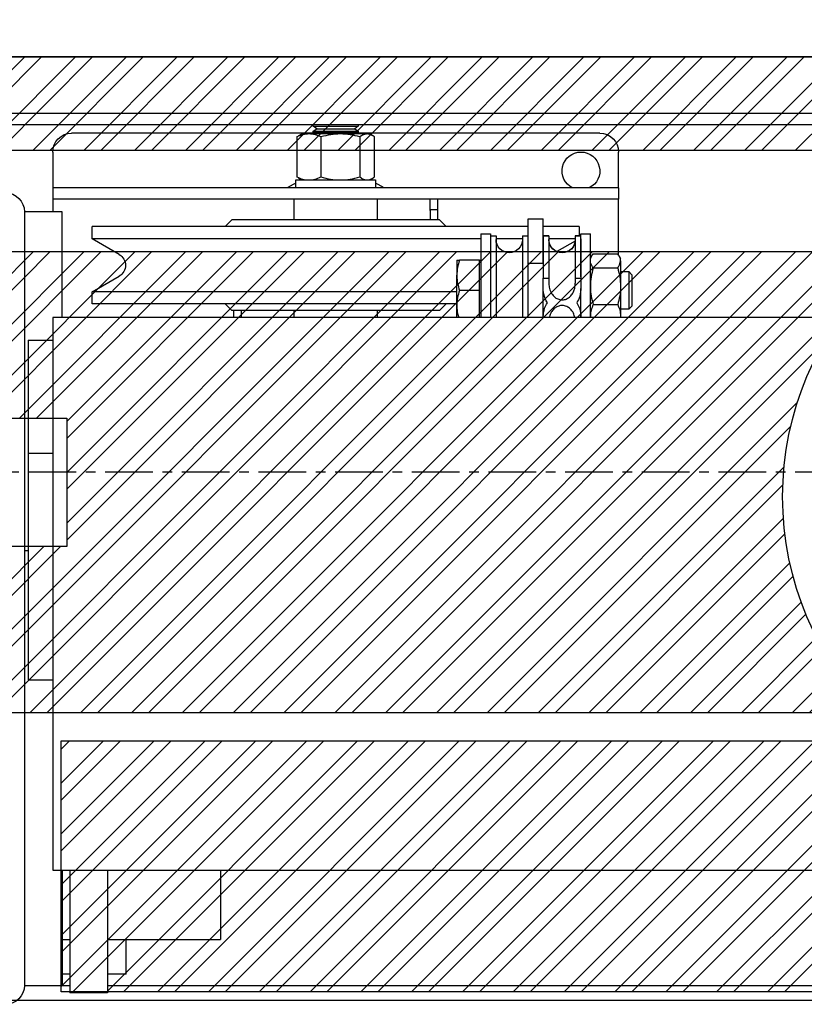
# Model space of a CAD drawing. Units: millimetres. Extents: x -9529 to 62701, y -38125 to 21811.
# Drawn here: x 7046 to 7254, y 10081 to 10342 of the extents above; entities that cross this region are included whole.
import ezdxf

# ---------------------------------------------------------------- set-up
doc = ezdxf.new("R2010")
doc.units = ezdxf.units.MM
doc.linetypes.add('CENTERX2', pattern=[20.32, 12.7, -2.54, 2.54, -2.54])
doc.layers.add('Cartiglio Commerciali elevator ecc', color=7, linetype='Continuous')
doc.layers.add('Cartiglio Ufficio Tecnico ReD Drawing Office ecc', color=255, linetype='Continuous')
doc.styles.get("Standard").update_dxf_attribs({"font": 'arial.ttf'})
doc.dimstyles.new('ISO-25', dxfattribs={"dimtxt": 30, "dimasz": 20, "dimexe": 10, "dimexo": 10, "dimgap": 10, "dimtad": 1, "dimdec": 0, "dimtxsty": 'Standard', "dimcen": 2.5, "dimclrd": 1, "dimclre": 1, "dimadec": 0, "dimazin": 0, "dimtfac": 1, "dimtdec": 0, "dimtmove": 0, "dimatfit": 3, "dimfxl": 1, "dimlwd": 5, "dimlwe": 5, "dimarcsym": 0})

# ---------------------------------------------------------------- blocks, each defined once
blk = doc.blocks.new('A$C2E6442D5')
at = {"color": 5}
for p, q in [((31.12, 273.38), (813.12, 273.38)), ((31.12, 258.38), (813.12, 258.38)), ((31.12, 255.38), (813.12, 255.38))]:
    blk.add_line(p, q, dxfattribs=at)
at = {"color": 7, "linetype": 'Continuous'}
for p, q in [((552.12, 253.19), (616.37, 253.19)), ((616.12, 255.19), (616.12, 255.03)), ((616.12, 255.03), (617.08, 254.35)), ((628.12, 255.03), (616.12, 255.03)), ((617.08, 254.35), (616.12, 253.68)), ((616.12, 253.68), (616.12, 253.36)), ((628.12, 253.68), (616.12, 253.68)), ((616.12, 253.36), (616.66, 252.99)), ((628.12, 253.36), (616.12, 253.36)), ((627.16, 254.35), (617.08, 254.35)), ((627.16, 254.35), (628.12, 255.03)), ((628.12, 253.68), (627.16, 254.35)), ((627.59, 252.99), (628.12, 253.36)), ((627.87, 253.19), (692.12, 253.19)), ((628.12, 255.03), (628.12, 255.19)), ((628.12, 253.36), (628.12, 253.68)), ((611.83, 241.59), (611.83, 252.18)), ((613.12, 252.99), (612.39, 252.57)), ((613.12, 252.99), (613.78, 252.99)), ((613.78, 252.99), (620.88, 252.99)), ((615.73, 252.18), (615.73, 241.59)), ((620.88, 252.99), (629.22, 252.99)), ((626.02, 252.18), (626.02, 241.59)), ((629.22, 252.99), (631.12, 252.99)), ((631.85, 252.57), (631.12, 252.99)), ((632.41, 252.18), (631.83, 252.54)), ((632.41, 252.18), (632.41, 241.59)), ((547.12, 238.69), (547.12, 248.19)), ((697.12, 248.19), (697.12, 238.69)), ((611.57, 240.79), (611.57, 238.69)), ((632.67, 240.79), (611.57, 240.79)), ((612.39, 241.21), (613.12, 240.79)), ((631.12, 240.79), (631.85, 241.21)), ((631.83, 241.24), (632.41, 241.59)), ((632.67, 238.69), (632.67, 240.79)), ((547.12, 238.69), (547.12, 235.69)), ((547.12, 238.69), (697.12, 238.69)), ((697.12, 238.69), (697.12, 235.69)), ((547.12, 220.74), (547.12, 235.69)), ((547.12, 235.69), (697.12, 235.69)), ((595.12, 235.69), (595.12, 230.19)), ((597.12, 232.69), (597.12, 235.69)), ((611.12, 235.69), (611.12, 230.19)), ((633.12, 230.19), (633.12, 235.69)), ((697.12, 235.69), (697.12, 232.69)), ((597.12, 232.99), (595.12, 232.99)), ((597.12, 232.69), (597.12, 230.19)), ((694.62, 232.38), (704.62, 232.38)), ((694.62, 204.38), (694.62, 232.38)), ((697.12, 232.69), (697.12, 232.38)), ((704.62, 232.38), (704.62, 27.38)), ((571.12, 230.51), (567.12, 230.51)), ((567.12, 218.75), (567.12, 230.51)), ((571.12, 218.75), (571.12, 230.51)), ((594.62, 230.19), (592.87, 228.44)), ((594.62, 230.19), (649.62, 230.19)), ((651.37, 228.44), (649.62, 230.19)), ((557.62, 228.44), (557.62, 226.02)), ((557.62, 228.44), (567.12, 228.44)), ((571.12, 228.44), (686.62, 228.44)), ((686.62, 225.19), (686.62, 228.44)), ((557.12, 226.52), (554.62, 226.52)), ((554.62, 204.38), (554.62, 226.52)), ((557.12, 215.11), (557.12, 226.52)), ((558.62, 226.02), (557.12, 226.02)), ((557.12, 225.94), (558.62, 225.94)), ((558.54, 225.19), (565.62, 225.19)), ((558.65, 224.59), (563.48, 221.79)), ((567.12, 226.02), (565.62, 226.02)), ((565.62, 225.94), (567.12, 225.94)), ((566.99, 225.19), (567.12, 225.19)), ((572.62, 226.02), (571.12, 226.02)), ((572.62, 226.02), (572.62, 204.38)), ((572.62, 225.19), (579.62, 225.19)), ((581.12, 226.02), (579.62, 226.02)), ((579.62, 226.02), (579.62, 204.38)), ((583.62, 226.52), (581.12, 226.52)), ((581.12, 226.52), (581.12, 204.38)), ((583.62, 226.52), (583.62, 204.38)), ((583.62, 225.19), (686.62, 225.19)), ((679.47, 221.04), (686.62, 225.19)), ((547.03, 220.72), (546.62, 220.02)), ((546.62, 219.37), (546.62, 220.02)), ((546.62, 219.37), (546.62, 212.63)), ((553.86, 221.25), (547.38, 221.25)), ((554.62, 220.02), (554.22, 220.72)), ((583.97, 219.52), (583.62, 219.52)), ((583.97, 215.52), (583.97, 219.52)), ((583.97, 219.52), (589.31, 219.52)), ((590.02, 219.52), (590.02, 215.52)), ((553.86, 217.49), (547.38, 217.49)), ((571.12, 204.38), (571.12, 218.75)), ((544.45, 216.52), (543.62, 215.69)), ((543.62, 215.69), (543.62, 207.35)), ((546.62, 216.52), (544.45, 216.52)), ((544.45, 216.52), (544.45, 206.52)), ((558.62, 214.75), (557.12, 214.75)), ((558.62, 214.75), (558.62, 213.42)), ((567.12, 214.75), (565.62, 214.75)), ((583.97, 211.52), (583.97, 215.52)), ((590.02, 207.52), (590.02, 215.52)), ((686.62, 211.19), (679.47, 215.33)), ((546.62, 212.63), (546.62, 204.78)), ((557.12, 204.38), (557.12, 212.01)), ((567.12, 204.49), (567.12, 212.62)), ((583.97, 207.52), (583.97, 211.52)), ((583.97, 211.52), (589.31, 211.52)), ((590.02, 211.19), (686.62, 211.19)), ((686.62, 207.94), (686.62, 211.19)), ((543.62, 207.35), (544.45, 206.52)), ((544.45, 206.52), (546.62, 206.52)), ((553.86, 207.76), (547.38, 207.76)), ((583.97, 204.38), (583.97, 207.52)), ((590.02, 207.94), (686.62, 207.94)), ((590.02, 204.38), (590.02, 207.52)), ((592.87, 207.94), (594.62, 206.19)), ((594.62, 206.19), (649.62, 206.19)), ((611.12, 206.19), (611.12, 204.38)), ((633.12, 204.38), (633.12, 206.19)), ((647.12, 204.38), (647.12, 206.19)), ((649.12, 204.38), (649.12, 206.19)), ((649.62, 206.19), (651.37, 207.94)), ((382.7, 204.38), (697.12, 204.38)), ((546.62, 204.78), (546.62, 204.38)), ((697.12, 204.38), (697.12, 196.38)), ((703.62, 198.38), (697.12, 198.38)), ((703.62, 198.38), (703.62, 168.38)), ((697.12, 196.38), (697.12, 65.88)), ((703.62, 168.38), (697.12, 168.38)), ((703.62, 168.38), (703.62, 108.38)), ((704.62, 142.57), (703.62, 142.57)), ((703.62, 108.38), (697.12, 108.38)), ((697.12, 65.88), (697.12, 57.88)), ((697.12, 57.88), (314.12, 57.88)), ((652.62, 57.88), (652.62, 39.51)), ((682.62, 57.88), (682.62, 25.38)), ((692.62, 57.88), (692.62, 25.38)), ((694.62, 57.88), (694.62, 27.38)), ((682.62, 39.51), (652.62, 39.51)), ((677.62, 30.38), (677.62, 39.51)), ((694.62, 39.51), (692.62, 39.51)), ((677.62, 30.38), (682.62, 30.38)), ((692.62, 30.38), (694.62, 30.38)), ((571.12, 27.38), (378.8, 27.38)), ((682.62, 27.38), (571.12, 27.38)), ((694.62, 27.38), (692.62, 27.38)), ((704.62, 27.38), (694.62, 27.38)), ((682.62, 25.38), (692.62, 25.38))]:
    blk.add_line(p, q, dxfattribs=at)
at = {"color": 8, "linetype": 'Continuous'}
blk.add_line((571.12, 218.75), (567.12, 218.75), dxfattribs=at)
at = {"color": 1, "linetype": 'CENTERX2'}
blk.add_line((0, 163.38), (834.65, 163.38), dxfattribs=at)
at = {"color": 7, "linetype": 'Continuous', "flags": 128}
for points in [[(609.26, 238.69), (610.87, 239.62), (611.57, 239.97)], [(632.67, 239.97), (633.37, 239.62), (634.98, 238.69)]]:
    blk.add_lwpolyline(points, dxfattribs=at)
at = {"color": 7, "linetype": 'Continuous'}
for centre, radius, start, end in [((552.12, 248.19), 5, 90, 180), ((692.12, 248.19), 5, 0, 90), ((557.12, 243.19), 5, 295.8419, 244.1581), ((709.62, 232.38), 5, 90, 180), ((562.12, 225.02), 3.5, 180, 0), ((562.12, 224.96), 3.5, 180.2484, 359.7516), ((576.12, 225.02), 3.5, 180, 0), ((681.12, 218.19), 3.3, 120.0844, 239.9156), ((709.62, 27.38), 5, 180, 270)]:
    blk.add_arc(centre, radius, start, end, dxfattribs=at)
for points, knots in [([(611.83, 252.18), (612.14, 252.41), (612.78, 252.86), (613.45, 252.95), (613.78, 252.99)], [0, 0, 0, 0, 0.495458, 1, 1, 1, 1]), ([(613.78, 252.99), (614.11, 252.95), (614.77, 252.87), (615.41, 252.41), (615.73, 252.18)], [0, 0, 0, 0, 0.494511, 1, 1, 1, 1]), ([(615.73, 252.18), (616.57, 252.41), (618.25, 252.86), (620, 252.95), (620.88, 252.99)], [0, 0, 0, 0, 0.495458, 1, 1, 1, 1]), ([(620.88, 252.99), (621.74, 252.95), (623.48, 252.87), (625.17, 252.41), (626.02, 252.18)], [0, 0, 0, 0, 0.494511, 1, 1, 1, 1]), ([(626.02, 252.18), (626.54, 252.41), (627.59, 252.86), (628.67, 252.95), (629.22, 252.99)], [0, 0, 0, 0, 0.495458, 1, 1, 1, 1]), ([(629.22, 252.99), (629.75, 252.95), (630.84, 252.87), (631.88, 252.41), (632.41, 252.18)], [0, 0, 0, 0, 0.494511, 1, 1, 1, 1]), ([(613.78, 240.79), (613.45, 240.83), (612.79, 240.91), (612.15, 241.36), (611.83, 241.59)], [0, 0, 0, 0, 0.494511, 1, 1, 1, 1]), ([(615.73, 241.59), (615.41, 241.37), (614.77, 240.91), (614.11, 240.83), (613.78, 240.79)], [0, 0, 0, 0, 0.495458, 1, 1, 1, 1]), ([(620.88, 240.79), (620.02, 240.83), (618.27, 240.91), (616.58, 241.36), (615.73, 241.59)], [0, 0, 0, 0, 0.494511, 1, 1, 1, 1]), ([(626.02, 241.59), (625.19, 241.37), (623.5, 240.91), (621.76, 240.83), (620.88, 240.79)], [0, 0, 0, 0, 0.495458, 1, 1, 1, 1]), ([(629.22, 240.79), (628.68, 240.83), (627.6, 240.91), (626.55, 241.36), (626.02, 241.59)], [0, 0, 0, 0, 0.494511, 1, 1, 1, 1]), ([(632.41, 241.59), (631.89, 241.37), (630.85, 240.91), (629.76, 240.83), (629.22, 240.79)], [0, 0, 0, 0, 0.495458, 1, 1, 1, 1]), ([(557.12, 225.23), (557.12, 225.18), (557.12, 224.84), (557.12, 223.73), (557.12, 221.73), (557.12, 218.84), (557.12, 216.16), (557.12, 214.75)], [0, 0, 0, 0, 0.042787, 0.255655, 0.466183, 0.719668, 1, 1, 1, 1]), ([(558.62, 225.94), (558.62, 225.68), (558.62, 225.16), (558.62, 223.75), (558.62, 221.72), (558.62, 218.84), (558.62, 216.16), (558.62, 214.75)], [0, 0, 0, 0, 0.181518, 0.363535, 0.543551, 0.760297, 1, 1, 1, 1]), ([(565.62, 225.94), (565.62, 225.68), (565.62, 225.16), (565.62, 223.75), (565.62, 221.72), (565.62, 218.84), (565.62, 216.16), (565.62, 214.75)], [0, 0, 0, 0, 0.181518, 0.363535, 0.543551, 0.760297, 1, 1, 1, 1]), ([(567.12, 225.94), (567.12, 225.68), (567.12, 225.16), (567.12, 223.75), (567.12, 221.72), (567.12, 218.84), (567.12, 216.16), (567.12, 214.75)], [0, 0, 0, 0, 0.181518, 0.363535, 0.543551, 0.760297, 1, 1, 1, 1]), ([(546.62, 219.37), (546.63, 219.54), (546.67, 220.18), (547.08, 220.8), (547.38, 221.25)], [0, 0, 0, 0, 0.2686336, 1, 1, 1, 1]), ([(547.38, 217.49), (547.27, 217.65), (546.82, 218.26), (546.71, 218.9), (546.62, 219.37)], [0, 0, 0, 0, 0.257551, 1, 1, 1, 1]), ([(554.62, 219.37), (554.61, 219.54), (554.57, 220.18), (554.16, 220.8), (553.86, 221.25)], [0, 0, 0, 0, 0.268634, 1, 1, 1, 1]), ([(553.86, 217.49), (553.98, 217.65), (554.42, 218.26), (554.54, 218.9), (554.62, 219.37)], [0, 0, 0, 0, 0.257551, 1, 1, 1, 1]), ([(589.31, 219.52), (589.51, 218.87), (589.91, 217.56), (589.98, 216.2), (590.02, 215.52)], [0, 0, 0, 0, 0.495458, 1, 1, 1, 1]), ([(590.02, 219.52), (590.01, 219.52), (589.98, 219.52), (589.6, 219.52), (589.31, 219.52)], [0, 0, 0, 0, 0.214378, 1, 1, 1, 1]), ([(547.38, 217.49), (547.17, 216.7), (546.74, 215.11), (546.66, 213.46), (546.62, 212.63)], [0, 0, 0, 0, 0.495458, 1, 1, 1, 1]), ([(553.86, 217.49), (554.07, 216.7), (554.5, 215.11), (554.58, 213.46), (554.62, 212.63)], [0, 0, 0, 0, 0.495458, 1, 1, 1, 1]), ([(557.12, 214.75), (557.11, 213.96), (557.09, 212.35), (557.24, 210.06), (557.93, 208.79), (558.22, 208.25)], [0, 0, 0, 0, 0.359809, 0.726256, 1, 1, 1, 1]), ([(565.62, 214.75), (565.63, 214.3), (565.65, 213.38), (565.51, 211.98), (564.96, 210.66), (564.09, 209.67), (563.03, 209.1), (561.99, 208.96), (561, 209.19), (560.12, 209.73), (559.36, 210.57), (558.8, 211.76), (558.63, 212.77), (558.62, 213.35), (558.62, 213.42)], [0, 0, 0, 0, 0.100403, 0.201957, 0.303915, 0.406413, 0.482986, 0.559846, 0.630014, 0.701058, 0.780507, 0.873414, 0.983262, 1, 1, 1, 1]), ([(566.02, 208.25), (566.4, 208.99), (567.1, 210.36), (567.13, 212.64), (567.12, 214.04), (567.12, 214.75)], [0, 0, 0, 0, 0.366249, 0.679801, 1, 1, 1, 1]), ([(590.02, 215.52), (590.02, 215.43), (590.01, 214.71), (589.86, 213.35), (589.49, 212.14), (589.31, 211.52)], [0, 0, 0, 0, 0.070086, 0.530782, 1, 1, 1, 1]), ([(546.62, 212.63), (546.62, 212.51), (546.63, 211.64), (546.79, 209.99), (547.18, 208.51), (547.38, 207.76)], [0, 0, 0, 0, 0.070088, 0.530783, 1, 1, 1, 1]), ([(554.62, 212.63), (554.62, 212.51), (554.61, 211.64), (554.45, 209.99), (554.06, 208.51), (553.86, 207.76)], [0, 0, 0, 0, 0.070088, 0.530783, 1, 1, 1, 1]), ([(589.31, 211.52), (589.51, 210.87), (589.91, 209.56), (589.98, 208.2), (590.02, 207.52)], [0, 0, 0, 0, 0.495458, 1, 1, 1, 1]), ([(547.38, 207.76), (547.17, 207.28), (546.74, 206.3), (546.66, 205.29), (546.62, 204.78)], [0, 0, 0, 0, 0.495458, 1, 1, 1, 1]), ([(553.86, 207.76), (554.07, 207.28), (554.5, 206.3), (554.58, 205.29), (554.62, 204.78)], [0, 0, 0, 0, 0.495458, 1, 1, 1, 1]), ([(558.22, 208.25), (557.84, 207.53), (557.21, 206.33), (557.15, 205.01), (557.12, 204.49)], [0, 0, 0, 0, 0.601467, 1, 1, 1, 1]), ([(558.8, 204.38), (558.82, 204.54), (558.89, 205.16), (559.43, 206.1), (560.33, 207.02), (561.41, 207.5), (562.51, 207.55), (563.5, 207.24), (564.36, 206.63), (565.04, 205.71), (565.42, 204.91), (565.47, 204.43), (565.48, 204.38)], [0, 0, 0, 0, 0.049922, 0.195589, 0.315105, 0.435283, 0.539795, 0.637937, 0.738825, 0.850695, 0.982579, 1, 1, 1, 1]), ([(567.12, 204.49), (567.06, 205.28), (566.97, 206.6), (566.29, 207.78), (566.02, 208.25)], [0, 0, 0, 0, 0.595973, 1, 1, 1, 1]), ([(590.02, 207.52), (590.02, 207.43), (590.01, 206.71), (589.91, 205.65), (589.63, 204.71), (589.54, 204.38)], [0, 0, 0, 0, 0.089498, 0.677801, 1, 1, 1, 1]), ([(546.62, 204.78), (546.62, 204.7), (546.62, 204.57), (546.64, 204.44), (546.65, 204.38)], [0, 0, 0, 0, 0.5336759, 1, 1, 1, 1]), ([(554.62, 204.78), (554.62, 204.7), (554.62, 204.57), (554.6, 204.44), (554.59, 204.38)], [0, 0, 0, 0, 0.5336759, 1, 1, 1, 1])]:
    blk.add_open_spline(points, degree=3, knots=knots, dxfattribs=at)
blk = doc.blocks.new('*D1279')
at = {"color": 1, "lineweight": 5}
for p, q in [((6880.14, 10344.72), (6880.14, 10504.78)), ((7780.14, 10344.72), (7780.14, 10504.78)), ((7735.14, 10489.78), (6925.14, 10489.78))]:
    blk.add_line(p, q, dxfattribs=at)
at = {"color": 1}
for points in [[(6925.14, 10497.28), (6925.14, 10482.28), (6880.14, 10489.78)], [(7735.14, 10497.28), (7735.14, 10482.28), (7780.14, 10489.78)]]:
    blk.add_solid(points, dxfattribs=at)
at = {"layer": 'Defpoints', "color": 0}
for p in [(6880.14, 10489.78), (6880.14, 10329.72), (7780.14, 10329.72)]:
    blk.add_point(p, dxfattribs=at)
at = {"color": 7, "insert": (7330.14, 10539.45), "char_height": 52.5, "attachment_point": 5}
blk.add_mtext('{EW=900}', dxfattribs=at)
blk = doc.blocks.new('*D1311')
at = {"color": 1, "lineweight": 5}
for p, q in [((6855.14, 10346.97), (6855.14, 10648.31)), ((7805.64, 10346.97), (7805.64, 10648.31)), ((7760.64, 10633.31), (6900.14, 10633.31))]:
    blk.add_line(p, q, dxfattribs=at)
at = {"color": 1}
for points in [[(6900.14, 10640.81), (6900.14, 10625.81), (6855.14, 10633.31)], [(7760.64, 10640.81), (7760.64, 10625.81), (7805.64, 10633.31)]]:
    blk.add_solid(points, dxfattribs=at)
at = {"layer": 'Defpoints', "color": 0}
for p in [(6855.14, 10633.31), (6855.14, 10331.97), (7805.64, 10331.97)]:
    blk.add_point(p, dxfattribs=at)
at = {"color": 7, "insert": (7330.39, 10718.98), "char_height": 52.5, "attachment_point": 5}
blk.add_mtext('FW= 950\\S+10^ -0;', dxfattribs=at)
blk = doc.blocks.new('A$Cf1e3c2ea')
h = blk.add_hatch()
h.set_pattern_fill('ANSI32', color=251)
h.set_pattern_definition([(45, (-1653.333, -16783.104), (-6.735192, 6.735192), []), (45, (-1648.8425, -16783.104), (-6.735192, 6.735192), [])])
h.paths.add_polyline_path([(-364.5, 225.33), (352.5, 225.32), (352.5, 65.32), (391, 65.32), (391, 250.01), (383.5, 250.01), (383.5, 250), (-383.5, 250), (-391, 250.01), (-391, 71.33), (-364.5, 71.33)])
h.paths.add_polyline_path([(298.5, 119.32), (265.91, 119.32, -0.11059), (261.13, 76.33), (298.5, 76.32)], flags=17)
h.paths.add_polyline_path([(298.5, 198.32), (209.12, 198.33, -0.1851), (258.5, 147.49), (258.5, 155.32), (298.5, 155.32)], flags=17)
h.paths.add_polyline_path([(125.88, 198.33), (49.88, 198.33, -0.168596), (79.31, 153.49, -0.167843)], flags=17)
h.paths.add_polyline_path([(-81.79, 133.51, -0.232793), (-49.88, 198.33), (-310.5, 198.33), (-310.5, 154.33), (-271.5, 154.33), (-271.5, 120.33), (-310.5, 120.33), (-310.5, 76.33), (-58.48, 76.33, -0.196)], flags=17)
h.paths.add_polyline_path([(76.8, 68.83), (50.06, 68.83, -0.341753), (-50.06, 68.83), (-273, 68.83), (-273, 2.33), (261, 2.32), (261, 68.82), (258.2, 68.82, -0.654069)])
at = {"color": 7, "linetype": 'Continuous', "lineweight": 25}
blk.add_line((388.5, 250.01), (-388.5, 250.01), dxfattribs=at)
blk.add_line((388.5, 250.01), (-388.5, 250.01), dxfattribs=at)
at = {"color": 251}
blk.add_lwpolyline([(-391, 250.01), (-391, 71.33), (-364.5, 71.33), (-364.5, 225.33), (352.5, 225.32), (352.5, 65.32), (391, 65.32), (391, 250.01)], close=True, dxfattribs=at)
blk.add_lwpolyline([(-391, 250.01), (391, 250.01), (391, 0), (-391, 0)], close=True)
for points in [[(-310.5, 198.33), (-310.5, 154.33), (-271.5, 154.33), (-271.5, 120.33), (-310.5, 120.33), (-310.5, 76.33), (-58.48, 76.33)], [(-49.88, 198.33), (-310.5, 198.33)], [(258.2, 68.82), (261, 68.82), (261, 2.32), (-273, 2.33), (-273, 68.83), (-50.06, 68.83)]]:
    blk.add_lwpolyline(points, dxfattribs=at)
at = {"layer": 'Cartiglio Commerciali elevator ecc'}
blk.add_circle((0, 133.51), 81.79, dxfattribs=at)
blk = doc.blocks.new('A$Ce6b21ba1')
at = {"layer": 'Cartiglio Commerciali elevator ecc'}
blk.add_blockref('A$Cf1e3c2ea', (0, -250.01), dxfattribs=at)

msp = doc.modelspace()

# ---------------------------------------------------------------- linework, layer by layer
at = {"color": 3}
msp.add_line((7805.64, 10331.97), (6855.14, 10331.97), dxfattribs=at)

# ---------------------------------------------------------------- block references
at = {"layer": 'Cartiglio Commerciali elevator ecc'}
msp.add_blockref('A$Ce6b21ba1', (7330.39, 10331.97), dxfattribs=at)
at = {"layer": 'Cartiglio Ufficio Tecnico ReD Drawing Office ecc', "xscale": -1}
msp.add_blockref('A$C2E6442D5', (7752.26, 10058.59), dxfattribs=at)

# ---------------------------------------------------------------- dimensions: what is measured, and where the dimension line sits
dim = msp.add_linear_dim(base=(6855.136331, 10633.31254), p1=(7805.636326, 10331.967151), p2=(6855.136331, 10331.967151), angle=180, text='FW= <>', dimstyle='ISO-25', override={"dimtxt": 52.5, "dimasz": 45, "dimexe": 15, "dimexo": 15, "dimgap": 22.86, "dimzin": 0, "dimclrt": 7, "dimtol": 1, "dimtp": 10, "dimtm": 1e-09, "dimtzin": 0})
dim.commit()
dim.dimension.update_dxf_attribs({"geometry": '*D1311', "text_midpoint": (7330.386329, 10633.31254), "dimtype": 160})
dim = msp.add_linear_dim(base=(6880.14, 10489.78), p1=(7780.14, 10329.72), p2=(6880.14, 10329.72), angle=180, text='{EW=<>}', dimstyle='ISO-25', override={"dimtxt": 52.5, "dimasz": 45, "dimexe": 15, "dimexo": 15, "dimgap": 22.86, "dimzin": 0, "dimclrt": 7, "dimtdec": 3, "dimtolj": 0, "dimtzin": 0})
dim.commit()
dim.dimension.update_dxf_attribs({"geometry": '*D1279', "text_midpoint": (7330.14, 10539.45)})

doc.saveas('drawing.dxf')
